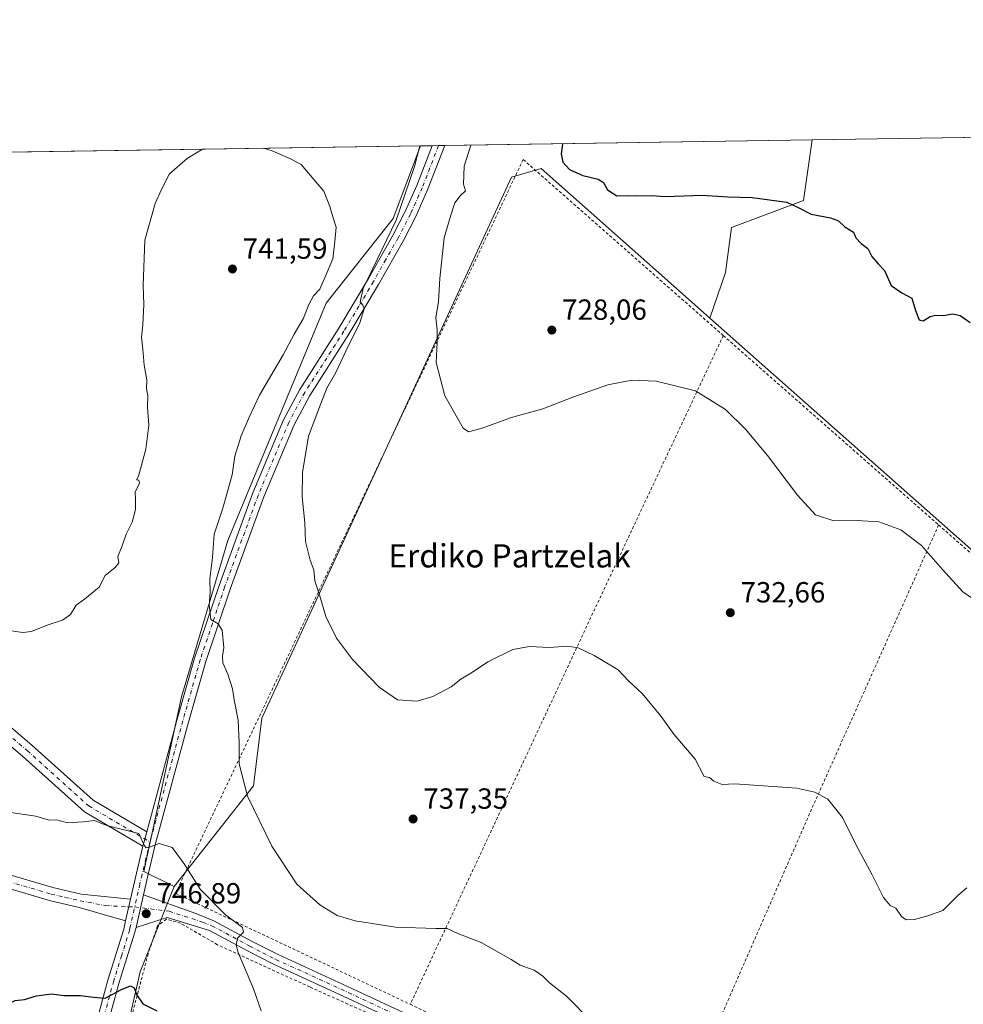
# Model space of a CAD drawing. Units: metres. Extents: x 603618 to 607052, y 4756976 to 4759341.
# Drawn here: x 604055 to 604379, y 4759003 to 4759341 of the extents above; entities that cross this region are included whole.
import ezdxf
from ezdxf.enums import TextEntityAlignment as Align

# ---------------------------------------------------------------- set-up
doc = ezdxf.new("R2010")
doc.units = ezdxf.units.M
doc.header["$MEASUREMENT"] = 0
doc.linetypes.add('DGN Style 2', pattern=[1.6480167562047852, 0.988810053722871, -0.6592067024819142])
doc.linetypes.add('DGN Style 4', pattern=[2.6384748266838614, 1.318413404963828, -0.6592067024819142, 0.001648016756204785, -0.6592067024819142])
for name, color, linetype, lineweight in [('Alambrada', 7, 'DGN Style 2', 0), ('Arbolado forestal CxS', 92, 'Continuous', 0), ('Camino Cxs', 7, 'Continuous', 0), ('Camino eje', 30, 'DGN Style 4', 13), ('Comarca CxS', 21, 'Continuous', 0), ('Comunidad Autónoma CxS', 142, 'Continuous', 0), ('Curva de nivel maestra', 30, 'Continuous', 30), ('Curva de nivel normal', 30, 'Continuous', 0), ('Entidad de ámbito territorial CxS', 92, 'Continuous', 0), ('Municipio CxS', 4, 'Continuous', 0), ('Pista no pavimentada Cxs', 111, 'Continuous', 0), ('Pista no pavimentada eje', 91, 'DGN Style 4', 0), ('Prado CxS', 92, 'Continuous', 0), ('Provincia CxS', 1, 'Continuous', 0), ('Punto de cota en terreno', 7, 'Continuous', 0), ('Rótulo de punto de cota en terreno', 7, 'Continuous', 0), ('Texto cartográfico', 7, 'Continuous', 0)]:
    doc.layers.add(name, color=color, linetype=linetype, lineweight=lineweight)
doc.styles.add('Style-Arial', font='txt')

# ---------------------------------------------------------------- blocks, each defined once
blk = doc.blocks.new('*U14')
at = {"layer": 'Arbolado forestal CxS', "color": 92, "linetype": 'Continuous', "lineweight": 0}
blk.add_polyline3d([(604574.1213999996, 4759303.792099999, 714.5893999999971), (604484.9731000002, 4759199.3333, 724.3282000000036), (604476.6969, 4759210.0385, 724.4296000000032), (604475.3169, 4759209.326300001, 724.5730999999942), (604466.3460999997, 4759204.6965, 725.3257000000012), (604455.6117000004, 4759199.156300001, 725.9734999999928), (604431.5522999996, 4759186.739499999, 727.6459000000032), (604396.6017000005, 4759145.9649, 730.3488000000071), (604291.9238999998, 4759238.693700001, 728.6882000000041), (604297.3152999999, 4759254.377499999, 727.4906999999948), (604299.3800999997, 4759269.858899999, 725.9752000000008), (604324.1503, 4759279.147500001, 724.5979999999981), (604327.1289999997, 4759299.9957, 722.7173999999941)], close=True, dxfattribs=at)
blk = doc.blocks.new('5PATER')
at = {"layer": 'Punto de cota en terreno', "linetype": 'Continuous', "lineweight": 0}
h = blk.add_hatch(color=51, dxfattribs=at)
edge = h.paths.add_edge_path()
edge.add_ellipse((0, 0), major_axis=(-0.1095731443231308, -0.1110710700762829), ratio=0.9994222409660322, start_angle=0, end_angle=360)

msp = doc.modelspace()

# ---------------------------------------------------------------- linework, layer by layer
at = {"layer": 'Alambrada', "color": 7, "linetype": 'DGN Style 2', "lineweight": 0, "extrusion": (0.425815695958592, -0.15014911564596, 0.8922646670949356), "elevation": -456621.9557102573, "flags": 128}
msp.add_lwpolyline([(4689326.195548011, 903983.8393449157), (4689218.224637722, 903996.0257117328), (4689073.435906477, 904011.927366763)], dxfattribs=at)
at = {"layer": 'Alambrada', "color": 7, "linetype": 'DGN Style 2', "lineweight": 0, "extrusion": (-0.01449820140700572, 0.01275418933005054, 0.9998135490232644), "elevation": 52671.3973822822, "flags": 128}
msp.add_lwpolyline([(604243.6476482905, 4758947.98234449), (604317.737487608, 4758882.817044076)], dxfattribs=at)
at = {"layer": 'Alambrada', "color": 7, "linetype": 'DGN Style 2', "lineweight": 0, "extrusion": (-0.8545171904852247, 0.392162412615327, 0.3406009590370591), "elevation": 1350171.703044284, "flags": 128}
msp.add_lwpolyline([(-4577500.01475754, -488333.7562517419), (-4577391.478232794, -488330.6202433682), (-4577274.072794461, -488324.3208922421)], dxfattribs=at)
at = {"layer": 'Alambrada', "color": 7, "linetype": 'DGN Style 2', "lineweight": 0, "extrusion": (0.01529115086254779, -0.01343440881588282, 0.9997928272222535), "elevation": -53960.73422738271, "flags": 128}
msp.add_lwpolyline([(604288.7141282542, 4758872.057477546), (604315.6521396138, 4758848.395342139)], dxfattribs=at)
at = {"layer": 'Alambrada', "color": 7, "linetype": 'DGN Style 2', "lineweight": 0, "extrusion": (0.4199109255854137, 0.9055887140309227, 0.05986564619062399), "elevation": 4563449.200730444, "flags": 128}
msp.add_lwpolyline([(1453818.095103623, -272938.0905695208), (1453801.285703789, -272935.7178138501), (1453718.458480642, -272939.9995934626)], dxfattribs=at)
at = {"layer": 'Alambrada', "color": 7, "linetype": 'DGN Style 2', "lineweight": 0}
for points in [[(604296.5500999996, 4759232.6801, 732.5923999999941), (604227.6901000004, 4759293.2301, 736.6423999999971), (604134.6201, 4759096.7401, 745.3222999999998), (604108.1001000004, 4759040.8201, 750.9388000000035), (604188.8601000002, 4759002.640100001, 745.2744999999995)], [(604487.0401, 4758751.040100001, 742.6334000000061), (604492.6901000004, 4758847.300100001, 741.1236999999965), (604487.7600999996, 4758854.440099999, 741.8374999999943), (604484.1401000004, 4758857.800100001, 739.9866000000038), (604480.3501000004, 4758859.840100001, 740.0097999999998), (604471.1401000004, 4758863.7601, 740.0185000000056), (604364.8201000001, 4758912.9001, 740.8154999999971), (604260.9801000003, 4758960.5701, 743.3787000000011), (604226.7301000003, 4758976.290100001, 744.7991000000038), (604213.0500999996, 4758982.440099999, 744.6794999999984), (604181.0701000001, 4758996.6501, 744.2627999999969), (604167.3601000002, 4759002.7301, 744.5654000000069), (604154.2901, 4759008.600099999, 743.3542000000016), (604122.5500999996, 4759023.130100001, 746.7657000000036), (604109.8701, 4759030.5101, 746.9210000000021), (604104.9801000003, 4759031.920100001, 747.1184000000068), (604101.9401000004, 4759029.620100001, 748.3522999999988), (604098.6901000004, 4759019.9901, 750.2642000000051), (604089.8501000004, 4758986.5101, 753.8135000000038), (604078.1901000004, 4758943.840100001, 761.6680999999954), (604074.0701000001, 4758928.7601, 762.4064999999973), (604066.3000999996, 4758899.8301, 765.6211999999941), (604058.3901000004, 4758872.770099999, 767.3864000000032)]]:
    msp.add_polyline3d(points, dxfattribs=at)
at = {"layer": 'Arbolado forestal CxS', "color": 92, "linetype": 'Continuous', "lineweight": 0, "extrusion": (0.03301655906000366, 0.0005074879145872385, 0.9994546759527687), "elevation": 23090.4128607262, "flags": 128}
msp.add_lwpolyline([(4749450.043100323, -677007.6596051953), (4749450.043100323, -677186.4427041921)], dxfattribs=at)
at = {"layer": 'Arbolado forestal CxS', "color": 92, "linetype": 'Continuous', "lineweight": 0, "extrusion": (0.08295619267871497, 0.001275050499069177, 0.9965523791263943), "elevation": 56921.25133344187, "flags": 128}
msp.add_lwpolyline([(4749450.410317171, -674876.1388252461), (4749450.410317171, -675002.9787493772)], dxfattribs=at)
at = {"layer": 'Arbolado forestal CxS', "color": 92, "linetype": 'Continuous', "lineweight": 0, "extrusion": (-0.003653114174324851, -5.615101269768312e-05, 0.9999933257796739), "elevation": -1738.782208195023, "flags": 128}
msp.add_lwpolyline([(603830.593731458, 4759292.294168491), (604190.9955374277, 4759297.833768501)], dxfattribs=at)
at = {"layer": 'Arbolado forestal CxS', "color": 92, "linetype": 'Continuous', "lineweight": 0, "extrusion": (0.3290443654707759, 0.00506122903412457, 0.944300899879164), "elevation": 223588.6527698838, "flags": 128}
msp.add_lwpolyline([(4749442.667865117, -639349.7571599276), (4749442.667865117, -639354.0812932141)], dxfattribs=at)
at = {"layer": 'Arbolado forestal CxS', "color": 92, "linetype": 'Continuous', "lineweight": 0, "extrusion": (0.2592372543863731, 0.003986048928838525, 0.9658054448760122), "elevation": 176310.1326022897, "flags": 128}
msp.add_lwpolyline([(4749446.416196459, -653945.4557314521), (4749446.416196459, -653947.6916426688)], dxfattribs=at)
at = {"layer": 'Arbolado forestal CxS', "color": 92, "linetype": 'Continuous', "lineweight": 0, "extrusion": (0.1830475136177558, 0.002814029131655718, 0.9831000401782128), "elevation": 124711.095848566, "flags": 128}
msp.add_lwpolyline([(4749448.344870107, -665703.8895539499), (4749448.344870107, -665706.0865380736)], dxfattribs=at)
at = {"layer": 'Arbolado forestal CxS', "color": 92, "linetype": 'Continuous', "lineweight": 0}
for points in [[(604291.9238999998, 4759238.693700001, 728.6882000000041), (604396.6017000005, 4759145.9649, 730.3488000000071), (604431.5522999996, 4759186.739499999, 727.6459000000032), (604455.6117000004, 4759199.156300001, 725.9734999999928), (604466.3460999997, 4759204.6965, 725.3257000000012), (604475.3169, 4759209.326300001, 724.5730999999942), (604476.6969, 4759210.0385, 724.4296000000032), (604484.9731000002, 4759199.3333, 724.3282000000036), (604574.1215000004, 4759303.792199999, 714.5893999999971)], [(604327.1289999997, 4759299.995800001, 722.7173999999941), (604324.1503, 4759279.147500001, 724.5979999999981), (604299.3800999997, 4759269.858899999, 725.9752000000008), (604297.3152999999, 4759254.377499999, 727.4906999999948), (604291.9238999998, 4759238.693700001, 728.6882000000041)], [(604192.3398000002, 4759297.924000001, 735.6456000000035), (604182.9571000002, 4759272.904899999, 736.4860999999946), (604159.9612999996, 4759243.758099999, 739.5111000000034), (604126.1608999996, 4759162.231899999, 739.5945999999968), (604110.1403000001, 4759108.351299999, 741.4474000000046), (604097.1593000004, 4759048.3257, 745.4728999999934), (604107.6222999999, 4759043.1117, 746.1272999999928)], [(604192.3398000002, 4759297.924000001, 735.6456000000035), (604182.9571000002, 4759272.904899999, 736.4860999999946), (604159.9612999996, 4759243.758099999, 739.5111000000034), (604126.1608999996, 4759162.231899999, 739.5945999999968), (604110.1403000001, 4759108.351299999, 741.4474000000046), (604097.1593000004, 4759048.3257, 745.4728999999934), (604107.6222999999, 4759043.1117, 746.1272999999928)], [(604291.9238999998, 4759238.693700001, 728.6882000000041), (604275.2336999997, 4759253.478900001, 727.3632000000072), (604233.8904999997, 4759290.102499999, 725.8555000000051), (604223.6964999996, 4759287.1895, 727.1944999999978), (604137.8095000006, 4759101.069700001, 738.5553999999976), (604134.8970999997, 4759077.770300001, 739.508600000001), (604107.6222999999, 4759043.1117, 746.1272999999928)], [(604107.6222999999, 4759043.1117, 746.1272999999928), (604095.9669000005, 4759013.754899999, 748.9949000000051), (604085.2368999999, 4758967.262499999, 755.6603999999934), (604076.8907000005, 4758926.730699999, 761.2103999999963), (604068.5453000005, 4758893.3519, 762.8034999999945), (604059.0078999996, 4758877.8551, 762.9627000000038), (604059.0077000001, 4758867.125499999, 763.0889000000025), (604055.4313000003, 4758850.435900001, 763.3873000000021)]]:
    msp.add_polyline3d(points, dxfattribs=at)
for points in [[(604291.9238999998, 4759238.693700001, 728.6882000000041), (604275.2336999997, 4759253.478900001, 727.3632000000072), (604233.8904999997, 4759290.102499999, 725.8555000000051), (604223.6964999996, 4759287.1895, 727.1944999999978), (604137.8095000006, 4759101.069700001, 738.5553999999976), (604134.8970999997, 4759077.770300001, 739.508600000001), (604107.6222999999, 4759043.1117, 746.1272999999928), (604097.1593000004, 4759048.3257, 745.4728999999934), (604110.1403000001, 4759108.351299999, 741.4474000000046), (604126.1608999996, 4759162.231899999, 739.5945999999968), (604159.9612999996, 4759243.758099999, 739.5111000000034), (604182.9571000002, 4759272.904899999, 736.4860999999946), (604192.3397000004, 4759297.923900001, 735.6456999999937), (604327.1289999997, 4759299.9957, 722.7173999999941), (604324.1503, 4759279.147500001, 724.5979999999981), (604299.3800999997, 4759269.858899999, 725.9752000000008), (604297.3152999999, 4759254.377499999, 727.4906999999948)], [(604107.6222999999, 4759043.1117, 746.1272999999928), (604095.9669000005, 4759013.754899999, 748.9949000000051), (604085.2368999999, 4758967.262499999, 755.6603999999934), (604076.8907000005, 4758926.730699999, 761.2103999999963), (604068.5453000005, 4758893.3519, 762.8034999999945), (604059.0078999996, 4758877.8551, 762.9627000000038), (604059.0077000001, 4758867.125499999, 763.0889000000025), (604055.4313000003, 4758850.435900001, 763.3873000000021), (604028.3400999998, 4758800.535499999, 763.9097000000039), (604017.9578999998, 4758796.9005, 763.7774000000064), (603770.0626999997, 4758875.5559, 755.2906999999979), (603721.1863000002, 4758898.206300001, 755.770399999994), (603669.1640999997, 4758914.005100001, 756.3701000000001), (603623.8979000002, 4758916.658299999, 757.7458000000044), (603618.2599999999, 4759289.100000001, 736.6303999999947), (604192.3397000004, 4759297.923900001, 735.6456999999937), (604182.9571000002, 4759272.904899999, 736.4860999999946), (604159.9612999996, 4759243.758099999, 739.5111000000034), (604126.1608999996, 4759162.231899999, 739.5945999999968), (604110.1403000001, 4759108.351299999, 741.4474000000046), (604097.1593000004, 4759048.3257, 745.4728999999934)]]:
    msp.add_polyline3d(points, close=True, dxfattribs=at)
at = {"layer": 'Camino Cxs', "color": 7, "linetype": 'Continuous', "lineweight": 0, "extrusion": (-0.02029758421680477, -0.0003120680690605758, 0.9997939341126661), "elevation": -13014.36710621114, "flags": 128}
msp.add_lwpolyline([(-4749447.380624317, 677164.2252338611), (-4749447.380624317, 677168.5454345146)], dxfattribs=at)
at = {"layer": 'Camino Cxs', "color": 7, "linetype": 'Continuous', "lineweight": 0, "extrusion": (-0.9460228983994349, 0.2702272380079503, 0.1789355066568044), "elevation": 714670.6634965811, "flags": 128}
msp.add_lwpolyline([(-4741956.795277813, -129220.9305057193), (-4741953.632630466, -129220.6866704139), (-4741951.597875888, -129220.2410789262)], dxfattribs=at)
msp.add_lwpolyline([(-4741956.795277813, -129220.9305057193), (-4741953.632630466, -129220.6866704139), (-4741951.597875888, -129220.2410789262)], dxfattribs=at)
at = {"layer": 'Camino Cxs', "color": 7, "linetype": 'Continuous', "lineweight": 0, "extrusion": (0.96175513191051, -0.2152867243455908, 0.1693478448765833), "elevation": -443442.2846675875, "flags": 128}
msp.add_lwpolyline([(4776067.021635184, 76953.89227422113), (4776076.167469426, 76953.75813678619), (4776085.657381068, 76952.7003586021)], dxfattribs=at)
at = {"layer": 'Camino Cxs', "color": 7, "linetype": 'Continuous', "lineweight": 0, "extrusion": (0.02105280434276601, 0.0927616356943586, 0.9954657494723826), "elevation": 454917.0884261943, "flags": 128}
msp.add_lwpolyline([(464194.5091879424, -4752994.114957028), (464194.5091879421, -4752986.399494032)], dxfattribs=at)
msp.add_lwpolyline([(464194.5091879424, -4752994.114957028), (464194.5091879421, -4752986.399494032)], dxfattribs=at)
at = {"layer": 'Camino Cxs', "color": 7, "linetype": 'Continuous', "lineweight": 0, "extrusion": (0.03782631159522534, 0.1666442625229488, 0.9852912563903545), "elevation": 816652.7140081088, "flags": 128}
msp.add_lwpolyline([(464337.8184286308, -4704345.549036752), (464337.8184286308, -4704333.903084748)], dxfattribs=at)
at = {"layer": 'Camino Cxs', "color": 7, "linetype": 'Continuous', "lineweight": 0}
for points in [[(604079.5000999998, 4758991.450099999, 752.9707000000053), (604084.8300999999, 4759010.890100001, 750.5089000000008), (604090.3000999996, 4759028.530099999, 747.4805999999954), (604090.9401000004, 4759031.350099999, 747.1353999999993), (604092.6401000004, 4759038.840100001, 746.4015000000073), (604094.6601, 4759047.7601, 746.2692999999999), (604096.9079, 4759056.981699999, 745.226800000004), (604097.3901000004, 4759058.960100001, 744.788400000005), (604098.2166999998, 4759062.0131, 744.5485000000045), (604108.7001, 4759100.7301, 747.4934999999969), (604114.6901000004, 4759121.700099999, 746.4704999999958), (604123.1001000004, 4759146.7401, 744.6692000000039), (604134.7500999998, 4759178.620100001, 745.279999999999), (604145.2901, 4759203.670100001, 742.2372000000032), (604150.8201000001, 4759214.100099999, 739.2060999999959), (604164.3400999998, 4759235.210100001, 737.3592000000062), (604174.4801000003, 4759252.290100001, 738.3727000000072), (604182.9700999996, 4759267.280099999, 737.4630999999936), (604187.1501000002, 4759275.360099999, 736.4689999999973), (604191.1401000004, 4759284.290100001, 734.9958999999944), (604196.4223999997, 4759297.9867, 734.7370999999986), (604200.7412, 4759298.053099999, 734.8246999999974), (604200.7401000002, 4759298.050100001, 734.824299999993), (604194.8300999999, 4759282.7501, 734.797900000005), (604190.7500999998, 4759273.620100001, 735.0504999999977), (604186.4901000002, 4759265.380100001, 736.1342000000004), (604177.9501, 4759250.280099999, 736.0577999999952), (604167.7500999998, 4759233.110099999, 737.4397999999928), (604154.2801000001, 4759212.0801, 737.8968000000023), (604148.9101, 4759201.950099999, 739.8843999999954), (604138.4700999996, 4759177.1601, 742.2127999999939), (604126.8701, 4759145.420100001, 742.4036999999954), (604118.5201000003, 4759120.520099999, 743.6193000000059), (604112.5500999996, 4759099.6601, 743.685500000007), (604101.2600999996, 4759057.960100001, 745.3913000000031), (604098.5601000005, 4759046.840100001, 746.1987999999984), (604097.0701000001, 4759040.290100001, 746.1656999999979), (604094.5301000001, 4759029.100099999, 748.1557999999933), (604094.1700999998, 4759027.4901, 748.4835000000021), (604088.6700999998, 4759009.770099999, 749.553), (604083.3800999997, 4758990.4801, 752.0011999999988)], [(604200.7412999999, 4759298.053099999, 734.8246999999974), (604200.7401000002, 4759298.050100001, 734.824299999993), (604194.8300999999, 4759282.7501, 734.797900000005), (604190.7500999998, 4759273.620100001, 735.0504999999977), (604186.4901000002, 4759265.380100001, 736.1342000000004), (604177.9501, 4759250.280099999, 736.0577999999952), (604167.7500999998, 4759233.110099999, 737.4397999999928), (604154.2801000001, 4759212.0801, 737.8968000000023), (604148.9101, 4759201.950099999, 739.8843999999954), (604138.4700999996, 4759177.1601, 742.2127999999939), (604126.8701, 4759145.420100001, 742.4036999999954), (604118.5201000003, 4759120.520099999, 743.6193000000059), (604112.5500999996, 4759099.6601, 743.685500000007), (604101.2600999996, 4759057.960100001, 745.3913000000031), (604098.5601000005, 4759046.840100001, 746.1987999999984), (604097.0701000001, 4759040.290100001, 746.1656999999979)], [(604098.2167999997, 4759062.0131, 744.5485000000045), (604108.7001, 4759100.7301, 747.4934999999969), (604114.6901000004, 4759121.700099999, 746.4704999999958), (604123.1001000004, 4759146.7401, 744.6692000000039), (604134.7500999998, 4759178.620100001, 745.279999999999), (604145.2901, 4759203.670100001, 742.2372000000032), (604150.8201000001, 4759214.100099999, 739.2060999999959), (604164.3400999998, 4759235.210100001, 737.3592000000062), (604174.4801000003, 4759252.290100001, 738.3727000000072), (604182.9700999996, 4759267.280099999, 737.4630999999936), (604187.1501000002, 4759275.360099999, 736.4689999999973), (604191.1401000004, 4759284.290100001, 734.9958999999944), (604196.4225000005, 4759297.9867, 734.7369999999937)], [(603820.6136999996, 4759172.8147, 742.7718000000023), (603825.8951000003, 4759172.413699999, 743.4887000000017), (603838.4852999998, 4759171.7841, 744.9244000000036), (603873.1250999998, 4759172.206499999, 748.7560999999987), (603896.9360999997, 4759172.4191, 743.2994999999937), (603908.8240999999, 4759171.5701, 745.6588999999949), (603920.1973000001, 4759171.3555, 744.7936999999947), (603935.7811000004, 4759168.282500001, 744.9431000000042), (603950.2528999997, 4759160.9387, 744.1538), (603974.5922999998, 4759149.0865, 742.4915000000037), (603996.1574999997, 4759138.197100001, 743.7008999999962), (604012.5651000004, 4759126.477299999, 742.9599000000018), (604034.8777000001, 4759112.0273, 745.6665999999968), (604058.7352999998, 4759091.790899999, 745.5071000000025), (604079.7418999998, 4759072.8849, 747.6717000000062), (604098.2167999997, 4759062.0131, 744.5485000000045)], [(604096.9079, 4759056.981699999, 745.226800000004), (604076.7717000004, 4759068.831300001, 748.8978000000062), (604055.4448999995, 4759088.0255, 748.3527999999933), (604031.8891000003, 4759108.005700001, 746.4398999999976), (604009.7515000004, 4759122.342499999, 743.1665000000066), (603993.5625, 4759133.906099999, 745.2014999999956), (603972.3709000006, 4759144.606899999, 744.4821999999986), (603948.0268999999, 4759156.461300001, 743.9355999999971), (603934.1353000002, 4759163.5109, 745.4934000000068), (603919.6623000001, 4759166.364700001, 743.8046999999933), (603908.5987, 4759166.5733, 745.2599999999949), (603896.7801000001, 4759167.417500001, 745.7756999999983), (603873.1778999995, 4759167.206900001, 743.5034000000014), (603838.3907000005, 4759166.782500001, 743.7805999999982), (603825.5809000004, 4759167.4231, 746.2155999999959), (603819.9982000003, 4759167.847100001, 744.681500000006)], [(604090.9402000001, 4759031.350099999, 747.1353999999993), (604074.9401000004, 4759035.9901, 750.4315999999964), (604064.7500999998, 4759038.3101, 748.1126999999979), (604014.2801000001, 4759053.200099999, 747.818299999999), (603981.8201000001, 4759062.460100001, 748.8564999999944), (603958.4101, 4759069.720100001, 746.6202000000048), (603892.6201, 4759085.550100001, 751.795499999993), (603831.2001, 4759101.940099999, 748.5862000000053), (603806.8400999998, 4759107.880100001, 747.6070000000037), (603782.0000999998, 4759115.370100001, 750.1771000000008), (603752.9001000002, 4759123.1501, 746.6082000000025), (603731.5100999996, 4759130.840100001, 749.363599999997), (603711.9700999996, 4759135.670100001, 748.4167000000016), (603706.6300999997, 4759136.7401, 747.3364000000003)], [(604034.8777000001, 4759112.0273, 745.6665999999968), (604058.7352999998, 4759091.790899999, 745.5071000000025), (604079.7418999998, 4759072.8849, 747.6717000000062), (604098.2166999998, 4759062.0131, 744.5485000000045), (604097.3901000004, 4759058.960100001, 744.788400000005), (604096.9079, 4759056.981699999, 745.226800000004), (604076.7717000004, 4759068.831300001, 748.8978000000062), (604055.4448999995, 4759088.0255, 748.3527999999933), (604031.8891000003, 4759108.005700001, 746.4398999999976)], [(603822.4101, 4759108.8301, 748.2060999999959), (603832.3400999998, 4759106.4101, 750.3441000000021), (603893.7600999996, 4759090.020099999, 750.4875999999931), (603959.6300999997, 4759074.170100001, 748.0400999999983), (603983.1401000004, 4759066.890100001, 750.4995000000055), (604015.5701000001, 4759057.630100001, 751.1013999999996), (604065.9200999998, 4759042.770099999, 749.6618000000017), (604075.6801000005, 4759040.5601, 751.4088000000047), (604092.6401000004, 4759038.840100001, 746.4015000000073)], [(603832.3400999998, 4759106.4101, 750.3441000000021), (603893.7600999996, 4759090.020099999, 750.4875999999931), (603959.6300999997, 4759074.170100001, 748.0400999999983), (603983.1401000004, 4759066.890100001, 750.4995000000055), (604015.5701000001, 4759057.630100001, 751.1013999999996), (604065.9200999998, 4759042.770099999, 749.6618000000017), (604075.6801000005, 4759040.5601, 751.4088000000047), (604092.6401000004, 4759038.840100001, 746.4015000000073), (604090.9401000004, 4759031.350099999, 747.1353999999993), (604074.9401000004, 4759035.9901, 750.4315999999964), (604064.7500999998, 4759038.3101, 748.1126999999979), (604014.2801000001, 4759053.200099999, 747.818299999999), (603981.8201000001, 4759062.460100001, 748.8564999999944), (603958.4101, 4759069.720100001, 746.6202000000048), (603892.6201, 4759085.550100001, 751.795499999993), (603831.2001, 4759101.940099999, 748.5862000000053)], [(604094.5301000001, 4759029.100099999, 748.1557999999933), (604094.1700999998, 4759027.4901, 748.4835000000021), (604088.6700999998, 4759009.770099999, 749.553), (604083.3800999997, 4758990.4801, 752.0011999999988), (604074.2701000003, 4758950.040100001, 765.1986999999937), (604069.3701, 4758930.4801, 764.9100999999937), (604056.7500999998, 4758886.270099999, 768.5841999999975), (604050.2301000003, 4758867.380100001, 771.8056999999973), (604037.8901000004, 4758817.7301, 768.539300000004), (604034.0500999996, 4758802.1601, 766.0372999999963), (604031.3901000004, 4758794.840100001, 764.5725999999996), (604027.2901, 4758791.950099999, 765.6334999999963), (604024.1101000002, 4758790.9001, 766.8056000000071), (604019.1901000004, 4758790.440099999, 766.9170000000014), (604012.2100999998, 4758791.4301, 767.1082000000025), (604007.3400999998, 4758792.970100001, 770.5831000000035), (603994.1501000002, 4758799.9901, 766.5831999999937), (603987.8300999999, 4758802.0801, 764.1628000000055), (603940.4101, 4758816.9901, 763.0578999999999), (603905.6300999997, 4758829.460100001, 761.136799999993), (603887.7301000003, 4758834.970100001, 759.4416000000057)], [(603888.9001000002, 4758838.800100001, 761.0712999999961), (603906.9001000002, 4758833.2501, 760.005799999999), (603941.6801000005, 4758820.780099999, 763.7081999999937), (603989.0601000005, 4758805.890100001, 765.9247000000032), (603995.7301000003, 4758803.6801, 767.7323999999935), (604008.8901000004, 4758796.6801, 767.9135999999999), (604013.1001000004, 4758795.340100001, 768.6723999999958), (604019.2901, 4758794.470100001, 767.9691000000021), (604023.2801000001, 4758794.840100001, 767.4637999999978), (604025.4700999996, 4758795.5601, 766.7373999999982), (604028.0601000005, 4758797.390100001, 765.4444999999978), (604030.2100999998, 4758803.3201, 766.8512999999948), (604034.0000999998, 4758818.690099999, 769.2050000000019), (604046.3901000004, 4758868.520099999, 771.2391000000061), (604052.9301000005, 4758887.4801, 770.7158000000054), (604061.4101, 4758917.1801, 767.0384999999952), (604065.5000999998, 4758931.520099999, 768.3032999999997), (604070.3701, 4758950.970100001, 769.1736999999994), (604079.5000999998, 4758991.450099999, 752.9707000000053), (604084.8300999999, 4759010.890100001, 750.5089000000008), (604090.3000999996, 4759028.530099999, 747.4805999999954), (604090.9402000001, 4759031.350099999, 747.1353999999993)]]:
    msp.add_polyline3d(points, dxfattribs=at)
at = {"layer": 'Camino eje', "color": 30, "linetype": 'DGN Style 4', "lineweight": 13}
for points in [[(604198.5817999998, 4759298.019900001, 734.2332000000025), (604198.5800999999, 4759298.015100001, 734.2317000000039), (604195.6250999998, 4759290.3651, 734.4809999999999), (604192.9851000002, 4759283.520099999, 734.2370999999986), (604188.9501, 4759274.4901, 735.5282000000007), (604184.7301000003, 4759266.3301, 736.5865999999951), (604180.4600999998, 4759258.780099999, 737.4314000000013), (604176.2150999998, 4759251.2851, 736.7339000000065), (604171.1451000003, 4759242.745100001, 735.9453999999969), (604166.0450999998, 4759234.1601, 737.1695999999939), (604152.5500999996, 4759213.090100001, 736.9974999999977), (604147.1001000004, 4759202.8101, 739.2946999999986), (604141.8300999999, 4759190.2851, 738.883600000001), (604136.6101000002, 4759177.890100001, 743.0736000000034), (604124.9851000002, 4759146.0801, 743.3393999999971), (604120.8101000005, 4759133.630100001, 743.5219999999972), (604116.6051000003, 4759121.110099999, 744.2813000000025), (604113.6101000002, 4759110.6251, 746.3080000000047), (604110.6250999998, 4759100.1951, 745.4266000000061), (604099.3251, 4759058.460100001, 745.0209000000032)], [(603818.2962999997, 4759170.4835, 742.4900999999954), (603825.7379000002, 4759169.918299999, 744.8464999999997), (603838.4380999999, 4759169.283299999, 744.0479999999953), (603873.1514999997, 4759169.706700001, 745.8683000000019), (603896.8580999998, 4759169.918299999, 744.5760000000009), (603908.7115000002, 4759169.071699999, 745.1184000000068), (603919.9299, 4759168.860099999, 743.9091000000044), (603934.9581000004, 4759165.896700001, 744.5494999999937), (603949.1398999998, 4759158.700099999, 743.5185999999959), (603973.4817000004, 4759146.846700001, 742.373000000007), (603994.8598999997, 4759136.051700001, 744.366599999994), (604011.1583000004, 4759124.4099, 742.9701999999961), (604033.3833, 4759110.0165, 745.1753999999929), (604057.0900999998, 4759089.908299999, 746.9667000000045), (604078.2569000004, 4759070.858100001, 747.6926999999997), (604099.3251, 4759058.460100001, 745.0209000000032)], [(603820.0630999999, 4759107.0297, 746.8139999999986), (603831.7701000003, 4759104.175100001, 748.7957000000025), (603893.1901000004, 4759087.7851, 750.8717000000034), (603959.0201000003, 4759071.9451, 746.5651000000071), (603970.7751000002, 4759068.3051, 745.8320999999996), (603982.4801000003, 4759064.675100001, 749.8359000000055), (603998.7100999998, 4759060.045100001, 748.1141999999965), (604014.9250999996, 4759055.415100001, 749.2045999999973), (604040.1001000004, 4759047.985099999, 749.1919000000053), (604065.3350999998, 4759040.540100001, 748.7992999999989), (604070.2150999998, 4759039.4351, 748.9753999999957), (604075.3101000005, 4759038.2751, 749.5712000000058), (604084.0960999997, 4759036.612500001, 748.3521000000038), (604092.0208999999, 4759036.1121, 746.609500000006), (604094.0796999997, 4759036.149300001, 746.5730999999942)], [(604099.3251, 4759058.460100001, 745.0209000000032), (604097.9600999998, 4759052.860099999, 745.4952000000048), (604096.6101000002, 4759047.300100001, 745.8246000000072), (604095.8651000002, 4759044.0251, 746.0295000000042), (604094.0796999997, 4759036.149300001, 746.5730999999942)], [(604081.4401000004, 4758990.965100001, 752.1833000000044), (604086.7500999998, 4759010.3301, 749.5731999999989), (604089.4851000002, 4759019.1501, 748.7222000000039), (604092.2351000002, 4759028.0101, 747.3657999999997), (604092.4151, 4759028.815099999, 747.2473999999929), (604094.0796999997, 4759036.149300001, 746.5730999999942)]]:
    msp.add_polyline3d(points, dxfattribs=at)
at = {"layer": 'Comarca CxS', "color": 21, "linetype": 'Continuous', "lineweight": 0, "flags": 128}
msp.add_lwpolyline([(605697.9031990073, 4757007.072606854), (603653.280000791, 4756975.649982393), (603618.2600007901, 4759289.099982372), (604901.660263644, 4759308.826702776), (605114.0513610122, 4759312.091159398), (606524.6559000007, 4759333.7731), (606895.9990260851, 4759339.480724087), (607015.6600008182, 4759341.319982371), (607016.5497944443, 4759284.377128542), (607020.3705598465, 4759039.86505344), (607046.5138119559, 4757366.812628445), (607051.8100008157, 4757027.879982397), (607026.6339000001, 4757027.493200001)], close=True, dxfattribs=at)
at = {"layer": 'Comunidad Autónoma CxS', "color": 142, "linetype": 'Continuous', "lineweight": 0, "flags": 128}
msp.add_lwpolyline([(605697.9031990073, 4757007.072606854), (603653.280000791, 4756975.649982393), (603618.2600007901, 4759289.099982372), (604901.660263644, 4759308.826702776), (605114.0513610122, 4759312.091159398), (606524.6559000007, 4759333.7731), (606895.9990260851, 4759339.480724087), (607015.6600008182, 4759341.319982371), (607016.5497944443, 4759284.377128542), (607020.3705598465, 4759039.86505344), (607046.5138119559, 4757366.812628445), (607051.8100008157, 4757027.879982397), (607026.6339000001, 4757027.493200001)], close=True, dxfattribs=at)
at = {"layer": 'Curva de nivel maestra', "color": 30, "linetype": 'Continuous', "lineweight": 30, "flags": 128}
for points, elevation in [([(604241.3413000006, 4759298.677100001), (604241.2800000003, 4759298.460100001), (604240.7999999998, 4759295.170100001), (604241.29, 4759292.340100001), (604243.6399999997, 4759289.7601), (604248.25, 4759287.780099999), (604253.54, 4759286.450099999), (604255.3099999996, 4759285.280099999), (604256.6699999999, 4759282.7401), (604259.9199999999, 4759280.780099999), (604263.6100000005, 4759280.860099999), (604266.8399999999, 4759280.700099999), (604271.8399999999, 4759280.880100001), (604276.5899999999, 4759280.540100001), (604289.3200000003, 4759280.970100001), (604298.1600000003, 4759280.360099999), (604306.4500000002, 4759280.200099999), (604318.3600000005, 4759278.590100001), (604322.2599999999, 4759276.770099999), (604326.7400000002, 4759274.470100001), (604333.4600000001, 4759273.190099999), (604336.1399999997, 4759272.130100001), (604338.2999999998, 4759270.0601), (604341.2999999998, 4759268.290100001), (604342.1900000004, 4759266.2301), (604344.0199999996, 4759264.3101), (604346.25, 4759262.630100001), (604347.6699999999, 4759259.850099999), (604349.8499999996, 4759257.3201), (604351.9400000004, 4759255.0701), (604354.2699999996, 4759249.860099999), (604357.9500000002, 4759247.3101), (604361.4199999999, 4759245.5801), (604362.7100000001, 4759241.3101), (604363.8799999999, 4759238.110099999), (604365.2699999996, 4759237.7401), (604367.6799999997, 4759239.190099999), (604369.5599999996, 4759239.6501), (604372.1799999997, 4759239.5601), (604375.54, 4759240.100099999), (604378, 4759239.5601), (604381.4699999997, 4759237.1801)], 725.0000000000001), ([(604049.7800000003, 4759002.470100001), (604052.9600000001, 4759003.950099999), (604056.1100000005, 4759004.3201), (604060.2699999996, 4759005.530099999), (604065.4500000002, 4759006.290100001), (604069.6500000004, 4759005.6801), (604075.4500000002, 4759005.630100001), (604079.8499999996, 4759005.100099999), (604083.9400000004, 4759004.790100001), (604089.4800000006, 4759007.7301), (604092.5999999996, 4759008.960100001), (604093.9199999999, 4759008.2501), (604094.6399999997, 4759006.0601), (604096.8600000005, 4759002.850099999), (604101.6699999999, 4759000.4001)], 750)]:
    msp.add_lwpolyline(points, dxfattribs=dict(at, elevation=elevation))
at = {"layer": 'Curva de nivel normal', "color": 30, "linetype": 'Continuous', "lineweight": 0, "flags": 128}
for points, elevation in [([(604050.0800000001, 4759131.279999999), (604055.6100000005, 4759130.58), (604058.6100000005, 4759130.84), (604063.9400000004, 4759133.07), (604069.2699999996, 4759134.76), (604071.9400000004, 4759136.75), (604073.9400000004, 4759139.880000001), (604076.7800000003, 4759141.939999999), (604081.8600000005, 4759146.15), (604083.9199999999, 4759150.130000001), (604087.3200000003, 4759152.850000001), (604088.6200000001, 4759154.470000001), (604088.3200000003, 4759156.67), (604089.7300000006, 4759160.34), (604091.1399999997, 4759164.34), (604093.1900000004, 4759168.439999999), (604094.3399999999, 4759172.82), (604094.3200000003, 4759176.430000001), (604094.2400000002, 4759178.75), (604095.7100000001, 4759181.850000001), (604095.4800000006, 4759182.960000001), (604094.6500000004, 4759183.07), (604095.4000000004, 4759184.34), (604097.9000000004, 4759193.65), (604098.9800000006, 4759201.84), (604098.4299999997, 4759208.01), (604098.5599999996, 4759212), (604098.1500000004, 4759214.4), (604098.2000000002, 4759217.41), (604097.3300000001, 4759222.439999999), (604096.8799999999, 4759228.01), (604096.4400000004, 4759232.17), (604096.8700000001, 4759236.32), (604097.2300000006, 4759243.32), (604096.9299999997, 4759249.939999999), (604097.6100000005, 4759265.439999999), (604101.1100000005, 4759278.140000001), (604103.3099999996, 4759282.960000001), (604106.0199999996, 4759288.34), (604112.0999999996, 4759293.57), (604117.3767999997, 4759296.771700001)], 740.0000000000001), ([(604138.3837000001, 4759297.094599999), (604141.3300000001, 4759296.16), (604147.4600000001, 4759293.529999999), (604151.3200000003, 4759291.5), (604156.4299999997, 4759285.600000001), (604159.0899999999, 4759282.310000001), (604161.25, 4759277.039999999), (604162.2300000006, 4759273.49), (604163.4000000004, 4759270), (604162.9199999999, 4759264.99), (604162.2000000002, 4759259.060000001), (604159.5700000003, 4759252.82), (604157.7100000001, 4759248.67), (604155.54, 4759246.279999999), (604153.9299999997, 4759243.41), (604152.0700000003, 4759238.390000001), (604148.9299999997, 4759233.130000001), (604145.1100000005, 4759226.039999999), (604137.0599999996, 4759212.16), (604133.5999999996, 4759204.83), (604130.6399999997, 4759198.189999999), (604128.5700000003, 4759191.17), (604127.5800000001, 4759184.720000001), (604124.4299999997, 4759173.34), (604121.4199999999, 4759164.34), (604120.79, 4759156.34), (604119.9500000002, 4759149.01), (604120.0899999999, 4759144.34), (604119.6900000004, 4759139.970000001), (604120.25, 4759135.060000001), (604122.7800000003, 4759133.52), (604124.1600000003, 4759131.390000001), (604124.7100000001, 4759125.380000001), (604124.25, 4759122.369999999), (604124.4400000004, 4759120.15), (604126.1100000005, 4759116.17), (604127.7000000002, 4759111.100000001), (604128.25, 4759107.32), (604129.6600000003, 4759100.350000001), (604130.0499999998, 4759092.630000001), (604130.04, 4759085.4), (604132.8600000005, 4759074.26), (604141.2199999997, 4759057.039999999), (604149.8799999999, 4759043.980000001), (604157.75, 4759036.91), (604163.7699999996, 4759033.17), (604169.8899999997, 4759031.32), (604183.8300000001, 4759029.130000001), (604197.6100000005, 4759028.67), (604201.6100000005, 4759028.66), (604205.2699999996, 4759027), (604213.2300000006, 4759023.939999999), (604223.5599999996, 4759018.100000001), (604226.6200000001, 4759016.140000001), (604231.4400000004, 4759014.34), (604234.4199999999, 4759012.34), (604236.7199999997, 4759010), (604242.5599999996, 4759005.449999999), (604251.2699999996, 4758996.619999999)], 740), ([(604192.1699000001, 4759297.9213), (604190.2699999996, 4759290.789999999), (604184.0499999998, 4759272.34), (604172.6699999999, 4759248.880000001), (604171.5800000001, 4759244.300000001), (604172.5499999998, 4759243.08), (604172.9699999997, 4759241.810000001), (604171.54, 4759237.01), (604166.6600000003, 4759227.26), (604163.25, 4759220), (604160.2199999997, 4759214.59), (604157.9900000002, 4759209.01), (604153.8300000001, 4759198.01), (604151.8200000003, 4759185.59), (604151.7100000001, 4759177.17), (604152.5800000001, 4759168.220000001), (604152.8700000001, 4759161.83), (604154.4500000002, 4759155.359999999), (604155.7400000002, 4759152.07), (604156.0899999999, 4759148.32), (604157.6799999997, 4759143.449999999), (604159.8700000001, 4759136.039999999), (604163.4600000001, 4759128.59), (604169.0199999996, 4759121.279999999), (604178.2199999997, 4759111.75), (604184.5199999996, 4759107.41), (604191.2699999996, 4759106.92), (604196.6100000005, 4759108.5), (604202.9400000004, 4759111.82), (604206.2699999996, 4759114.49), (604210.2699999996, 4759116.84), (604215.54, 4759120.49), (604224.1699999999, 4759124.699999999), (604229.8899999997, 4759125.720000001), (604236.6900000004, 4759125.390000001), (604243.0599999996, 4759125.880000001), (604246.6699999999, 4759125.27), (604252.1799999997, 4759122.600000001), (604260.3399999999, 4759117.74), (604263.9900000002, 4759113.890000001), (604268.7800000003, 4759109.390000001), (604275.2000000002, 4759101.600000001), (604279.5499999998, 4759095.57), (604286.8300000001, 4759086.949999999), (604289.9800000006, 4759081.050000001), (604291.7800000003, 4759080.609999999), (604293.3099999996, 4759079.439999999), (604296.1900000004, 4759078.300000001), (604300.5599999996, 4759078.449999999), (604321.8600000005, 4759076.960000001), (604327.9900000002, 4759075.619999999), (604332.4600000001, 4759073.26), (604337.5499999998, 4759066.949999999), (604342.1799999997, 4759057.58), (604347.7699999996, 4759047.17), (604351.6600000003, 4759039.390000001), (604353.9400000004, 4759036.67), (604355.9400000004, 4759035.67), (604357.8099999996, 4759032.869999999), (604359.4100000003, 4759031.66), (604362.2999999998, 4759031.76), (604366.9100000003, 4759033.060000001), (604372.0999999996, 4759034.880000001), (604377.2699999996, 4759040.01), (604380.3399999999, 4759042.66)], 735), ([(604382.2699999996, 4759142.230000001), (604378.9100000003, 4759144.52), (604371.9400000004, 4759152.16), (604364.6799999997, 4759160.42), (604357.6500000004, 4759165.82), (604350.0800000001, 4759168.550000001), (604342.5700000003, 4759169.08), (604334.5199999996, 4759168.92), (604328.2599999999, 4759170.99), (604322.0199999996, 4759177.75), (604311.7400000002, 4759191.470000001), (604304.2300000006, 4759200.439999999), (604297.3099999996, 4759207.279999999), (604286.9400000004, 4759213.689999999), (604273.4600000001, 4759217.039999999), (604265.04, 4759217.32), (604256.7999999998, 4759215.720000001), (604244.7300000006, 4759211.529999999), (604234.4199999999, 4759207.42), (604223.7300000006, 4759204.460000001), (604213.2100000001, 4759200.699999999), (604208.9100000003, 4759199.600000001), (604207.0300000003, 4759200.76), (604200.7199999997, 4759211.939999999), (604197.7199999997, 4759223.4), (604198.0800000001, 4759230.300000001), (604198.0899999999, 4759234.619999999), (604197.6299999999, 4759238.730000001), (604198.5599999996, 4759244.34), (604198.9800000006, 4759252.34), (604200.4800000006, 4759266.34), (604202.8099999996, 4759274.050000001), (604204.1399999997, 4759278.27), (604206.0300000003, 4759280.75), (604207.8099999996, 4759282.430000001), (604207.1600000003, 4759284.74), (604207.3600000005, 4759290.91), (604209.7132000001, 4759298.191000001)], 730.0000000000001), ([(604050.54, 4759068.76), (604060.0999999996, 4759067.359999999), (604064.2699999996, 4759066.060000001), (604067.6600000003, 4759065.939999999), (604070.9600000001, 4759065.029999999), (604076.3399999999, 4759065.41), (604080.2100000001, 4759065.880000001), (604084.1200000001, 4759064.25), (604088.5, 4759063.17), (604091.8499999996, 4759062.289999999), (604095.4699999997, 4759061.380000001), (604097.4900000002, 4759057.100000001), (604098, 4759056.42), (604099.2199999997, 4759056.680000001), (604102.4400000004, 4759058.01), (604106.9900000002, 4759056.550000001), (604108.6100000005, 4759054.369999999), (604111.1399999997, 4759050.99), (604116.6500000004, 4759042.27), (604125.2999999998, 4759033.4), (604131.1100000005, 4759029.050000001), (604131.5199999996, 4759027.4), (604129.4800000006, 4759025.42), (604129.0099999999, 4759022.980000001), (604129.7100000001, 4759020.439999999), (604134.9199999999, 4759007.99), (604137.6299999999, 4759000.359999999)], 745)]:
    msp.add_lwpolyline(points, dxfattribs=dict(at, elevation=elevation))
at = {"layer": 'Entidad de ámbito territorial CxS', "color": 92, "linetype": 'Continuous', "lineweight": 0, "flags": 128}
msp.add_lwpolyline([(603653.280000791, 4756975.649982393), (603618.2600007901, 4759289.099982372), (604901.660263644, 4759308.826702776)], dxfattribs=at)
at = {"layer": 'Municipio CxS', "color": 4, "linetype": 'Continuous', "lineweight": 0, "flags": 128}
msp.add_lwpolyline([(603653.280000791, 4756975.649982393), (603618.2600007901, 4759289.099982372), (604901.660263644, 4759308.826702776)], dxfattribs=at)
at = {"layer": 'Pista no pavimentada Cxs', "color": 111, "linetype": 'Continuous', "lineweight": 0, "extrusion": (0.03782631159522534, 0.1666442625229488, 0.9852912563903545), "elevation": 816652.7140081088, "flags": 128}
msp.add_lwpolyline([(464337.8184286308, -4704345.549036752), (464337.8184286308, -4704333.903084748)], dxfattribs=at)
at = {"layer": 'Pista no pavimentada Cxs', "color": 111, "linetype": 'Continuous', "lineweight": 0}
for points in [[(604204.2801000001, 4758987.5001, 745.0788999999932), (604164.2801000001, 4759006.1801, 743.529999999999), (604141.8101000005, 4759016.4301, 743.7302999999956), (604132.8300999999, 4759021.040100001, 745.4412000000011), (604119.7701000003, 4759027.9801, 746.4183000000049), (604105.2096999995, 4759032.5263, 746.9331999999995), (604094.5301000001, 4759029.100099999, 748.1557999999933), (604097.0701000001, 4759040.290100001, 746.1656999999979), (604115.1300999997, 4759033.880100001, 747.1245000000055), (604121.3400999998, 4759031.3101, 747.2713999999978), (604134.5301000001, 4759024.300100001, 745.594299999997), (604143.4101, 4759019.7301, 744.4974999999977), (604165.8201000001, 4759009.5101, 744.5100999999996), (604205.7801000001, 4758990.850099999, 746.887600000002)], [(604097.0701000001, 4759040.290100001, 746.1656999999979), (604115.1300999997, 4759033.880100001, 747.1245000000055), (604121.3400999998, 4759031.3101, 747.2713999999978), (604134.5301000001, 4759024.300100001, 745.594299999997), (604143.4101, 4759019.7301, 744.4974999999977), (604165.8201000001, 4759009.5101, 744.5100999999996), (604205.7801000001, 4758990.850099999, 746.887600000002), (604233.3400999998, 4758979.0001, 744.8591000000015), (604263.9301000005, 4758964.950099999, 743.4584000000032), (604290.8101000005, 4758953.360099999, 742.6134000000021), (604317.1700999998, 4758940.100099999, 743.0383000000003), (604353.1801000005, 4758923.850099999, 741.1428000000016), (604402.9200999998, 4758901.600099999, 740.0292999999947), (604429.9700999996, 4758888.630100001, 739.9416000000057), (604455.9801000003, 4758876.780099999, 740.2013000000007), (604481.0301000001, 4758865.790100001, 740.5993000000017), (604491.3901000004, 4758859.6801, 739.8162000000011), (604496.3901000004, 4758854.040100001, 739.2164000000049), (604498.3201000001, 4758849.4801, 739.0813000000054), (604498.7001, 4758843.100099999, 739.3138999999939), (604495.0701000001, 4758788.090100001, 741.661500000002)], [(604488.6704000002, 4758747.0701, 742.0877999999939), (604488.8901000004, 4758748.8301, 742.2317999999942), (604491.4001000002, 4758788.3301, 742.0011999999988), (604495.0201000003, 4758843.110099999, 739.8788999999962), (604494.6901000004, 4758848.630100001, 740.1538), (604493.2500999998, 4758852.0601, 740.1407999999938), (604489.0301000001, 4758856.8101, 739.8632000000072), (604479.3501000004, 4758862.520099999, 739.5779999999941), (604454.4801000003, 4758873.4301, 739.4812999999995), (604428.4200999998, 4758885.300100001, 739.5861000000006), (604401.3800999997, 4758898.270099999, 739.2234000000027), (604351.6801000005, 4758920.5001, 741.0700999999973), (604315.5900999998, 4758936.780099999, 741.7011000000057), (604289.2500999998, 4758950.030099999, 742.4686999999976), (604262.4301000005, 4758961.600099999, 742.8390999999974), (604231.8501000004, 4758975.640100001, 744.2048000000068), (604204.2801000001, 4758987.5001, 745.0788999999932), (604164.2801000001, 4759006.1801, 743.529999999999), (604141.8101000005, 4759016.4301, 743.7302999999956), (604132.8300999999, 4759021.040100001, 745.4412000000011), (604119.7701000003, 4759027.9801, 746.4183000000049), (604105.2096999995, 4759032.5263, 746.9331999999995), (604094.5301000001, 4759029.100099999, 748.1557999999933)]]:
    msp.add_polyline3d(points, dxfattribs=at)
at = {"layer": 'Pista no pavimentada eje', "color": 91, "linetype": 'DGN Style 4', "lineweight": 0}
msp.add_polyline3d([(604094.0796999997, 4759036.149300001, 746.5730999999942), (604105.8989000004, 4759034.6469, 747.2927000000054), (604117.4501, 4759030.9301, 746.6242000000058), (604120.5551000005, 4759029.645099999, 746.7277999999933), (604133.6801000005, 4759022.670100001, 745.1159999999945), (604138.1201, 4759020.3851, 744.3896999999997), (604142.6101000002, 4759018.0801, 743.592300000004), (604165.0500999996, 4759007.845100001, 743.5062999999938), (604205.0301000001, 4758989.175100001, 745.8064000000013), (604218.8151000004, 4758983.245100001, 744.8660999999993), (604232.5950999996, 4758977.3201, 743.9471000000049), (604247.8901000004, 4758970.295100001, 745.8856999999989), (604263.1801000005, 4758963.2751, 742.8920000000071), (604276.5900999998, 4758957.4901, 742.4082999999956), (604290.0301000001, 4758951.6951, 742.4758000000003), (604316.3800999997, 4758938.440099999, 742.0592000000034), (604334.4250999996, 4758930.300100001, 740.9040999999997), (604352.4301000005, 4758922.175100001, 740.7465999999987), (604402.1501000002, 4758899.9351, 739.4570999999996)], dxfattribs=at)
at = {"layer": 'Prado CxS', "color": 92, "linetype": 'Continuous', "lineweight": 0}
for points in [[(604291.9238999998, 4759238.693700001, 728.6882000000041), (604396.6017000005, 4759145.9649, 730.3488000000071), (604431.5522999996, 4759186.739499999, 727.6459000000032), (604455.6117000004, 4759199.156300001, 725.9734999999928), (604466.3460999997, 4759204.6965, 725.3257000000012), (604475.3169, 4759209.326300001, 724.5730999999942), (604476.6969, 4759210.0385, 724.4296000000032), (604484.9731000002, 4759199.3333, 724.3282000000036), (604574.1215000004, 4759303.792199999, 714.5893999999971)], [(604100.5630999999, 4758784.678500001, 765.8341999999975), (604072.8419000005, 4758822.612299999, 765.372199999998), (604055.4313000003, 4758850.435900001, 763.3873000000021), (604059.0077000001, 4758867.125499999, 763.0889000000025), (604059.0078999996, 4758877.8551, 762.9627000000038), (604068.5453000005, 4758893.3519, 762.8034999999945), (604076.8907000005, 4758926.730699999, 761.2103999999963), (604085.2368999999, 4758967.262499999, 755.6603999999934), (604095.9669000005, 4759013.754899999, 748.9949000000051), (604107.6222999999, 4759043.1117, 746.1272999999928), (604134.8970999997, 4759077.770300001, 739.508600000001), (604137.8095000006, 4759101.069700001, 738.5553999999976), (604223.6964999996, 4759287.1895, 727.1944999999978), (604233.8904999997, 4759290.102499999, 725.8555000000051), (604275.2336999997, 4759253.478900001, 727.3632000000072), (604291.9238999998, 4759238.693700001, 728.6882000000041), (604396.6017000005, 4759145.9649, 730.3488000000071)], [(604291.9238999998, 4759238.693700001, 728.6882000000041), (604275.2336999997, 4759253.478900001, 727.3632000000072), (604233.8904999997, 4759290.102499999, 725.8555000000051), (604223.6964999996, 4759287.1895, 727.1944999999978), (604137.8095000006, 4759101.069700001, 738.5553999999976), (604134.8970999997, 4759077.770300001, 739.508600000001), (604107.6222999999, 4759043.1117, 746.1272999999928)], [(604107.6222999999, 4759043.1117, 746.1272999999928), (604095.9669000005, 4759013.754899999, 748.9949000000051), (604085.2368999999, 4758967.262499999, 755.6603999999934), (604076.8907000005, 4758926.730699999, 761.2103999999963), (604068.5453000005, 4758893.3519, 762.8034999999945), (604059.0078999996, 4758877.8551, 762.9627000000038), (604059.0077000001, 4758867.125499999, 763.0889000000025), (604055.4313000003, 4758850.435900001, 763.3873000000021)]]:
    msp.add_polyline3d(points, dxfattribs=at)
at = {"layer": 'Provincia CxS', "color": 1, "linetype": 'Continuous', "lineweight": 0, "flags": 128}
msp.add_lwpolyline([(605697.9031990073, 4757007.072606854), (603653.280000791, 4756975.649982393), (603618.2600007901, 4759289.099982372), (604901.660263644, 4759308.826702776), (605114.0513610122, 4759312.091159398), (606524.6559000007, 4759333.7731), (606895.9990260851, 4759339.480724087), (607015.6600008182, 4759341.319982371), (607016.5497944443, 4759284.377128542), (607020.3705598465, 4759039.86505344), (607046.5138119559, 4757366.812628445), (607051.8100008157, 4757027.879982397), (607026.6339000001, 4757027.493200001)], close=True, dxfattribs=at)

# ---------------------------------------------------------------- block references
at = {"layer": 'Arbolado forestal CxS', "color": 92, "linetype": 'Continuous', "lineweight": 0}
msp.add_blockref('*U14', (0, 0), dxfattribs=at)
at = {"layer": 'Punto de cota en terreno', "color": 7, "linetype": 'Continuous', "lineweight": 0, "xscale": 10, "yscale": 10, "zscale": 10}
for p in [(604127.7000000002, 4759255.560000001, 741.5899999999965), (604237.5599999996, 4759234.560000001, 728.0599999999977), (604298.9600000001, 4759137.34, 732.6600000000036), (604189.8300000001, 4759066.380000001, 737.3500000000058), (604098.04, 4759033.800000001, 746.8899999999995)]:
    msp.add_blockref('5PATER', p, dxfattribs=at)

# ---------------------------------------------------------------- texts
at = {"layer": 'Rótulo de punto de cota en terreno', "color": 7, "linetype": 'Continuous', "lineweight": 0, "style": 'Style-Arial'}
for s, p in [('741,59', (604131.2278000005, 4759259.0878)), ('728,06', (604241.0878, 4759238.0878)), ('732,66', (604302.4878000002, 4759140.867799999)), ('737,35', (604193.3578000005, 4759069.9078)), ('746,89', (604101.5678000003, 4759037.3278))]:
    msp.add_text(s, height=7.000000000000002, dxfattribs=at).set_placement(p)
at = {"layer": 'Texto cartográfico', "color": 7, "linetype": 'Continuous', "lineweight": 0, "style": 'Style-Arial'}
msp.add_text('Erdiko Partzelak', height=8, dxfattribs=at).set_placement((604223.0227268289, 4759156.90015), align=Align.MIDDLE_CENTER)

doc.saveas('drawing.dxf')
